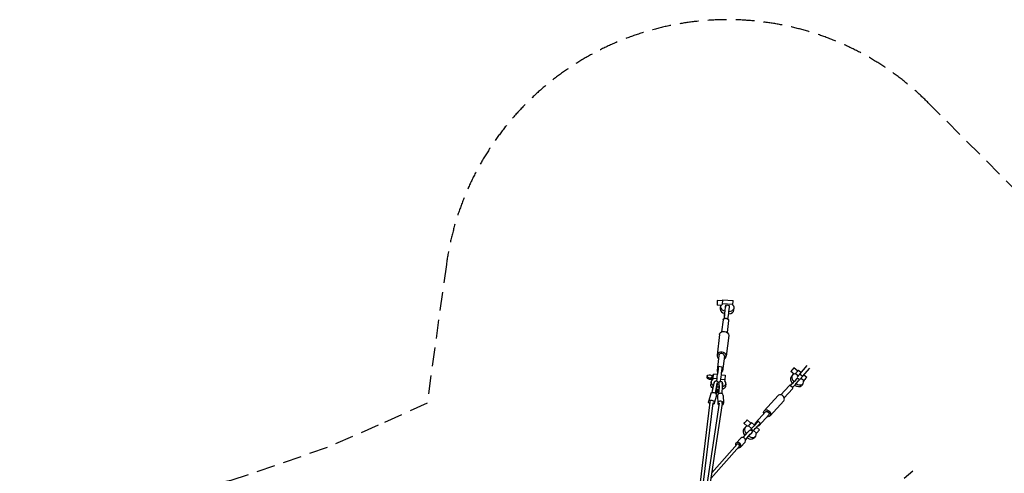
# Model space of a CAD drawing. Units: millimetres. Extents: x -23798 to 3803, y -15129 to 14065.
# Drawn here: x -15367 to -8673, y 10981 to 14065 of the extents above; entities that cross this region are included whole.
import ezdxf

# ---------------------------------------------------------------- set-up
doc = ezdxf.new("R2010")
doc.units = ezdxf.units.MM
doc.header["$LTSCALE"] = 20
doc.linetypes.add('HIDDEN', pattern=[9.525, 6.35, -3.175])
doc.layers.add('2d', color=230, linetype='Continuous')
doc.layers.add('CSA-Safetyzone', color=63, linetype='HIDDEN')

msp = doc.modelspace()

# ---------------------------------------------------------------- linework, layer by layer
at = {"layer": '2d', "linetype": 'Continuous'}
for p, q in [((-10623.9, 12156.1), (-10626.1, 12124.1)), ((-10598.5, 12122.3), (-10626.1, 12124.1)), ((-10590.2, 12153.9), (-10623.9, 12156.1)), ((-10589.7, 12161.1), (-10591.9, 12128.5)), ((-10517.7, 12128), (-10591.6, 12132.9)), ((-10589.7, 12161.1), (-10515.8, 12156.2)), ((-10540.7, 12120.3), (-10566.5, 12123.7)), ((-10517.9, 12123.6), (-10515.8, 12156.2)), ((-10603.4, 12096.8), (-10602.4, 12112.3)), ((-10571.3, 12082.6), (-10567.5, 12114.2)), ((-10545.5, 12079.3), (-10541.7, 12110.9)), ((-10510.7, 12090.6), (-10509.7, 12106.1)), ((-10584.7, 12025.4), (-10594.5, 11943.3)), ((-10577.6, 12039.9), (-10578.1, 12035.3)), ((-10578, 12029.5), (-10577.3, 12035.8)), ((-10547, 12021), (-10556.8, 11938.8)), ((-10609.3, 11924.9), (-10626, 11784.2)), ((-10546.7, 11917.4), (-10563.5, 11776.8)), ((-10613.6, 11782.7), (-10625.7, 11680.7)), ((-10575.9, 11778.3), (-10588, 11676.2)), ((-10649.2, 11657.7), (-10622.6, 11654.2)), ((-10618.3, 11691), (-10621.2, 11669.2)), ((-10621, 11665.1), (-10617.2, 11696.7)), ((-10617.5, 11697.3), (-10618.3, 11691)), ((-10590.4, 11702.8), (-10616.2, 11706.1)), ((-10596.5, 11650.8), (-10570, 11647.4)), ((-10595.2, 11661.8), (-10591.4, 11693.4)), ((-10102.1, 11655.5), (-10123.8, 11673.8)), ((-10113.2, 11648.9), (-10122.9, 11637.3)), ((-10077.3, 11676.6), (-10103.1, 11698.4)), ((-10091.5, 11659.9), (-10094.4, 11656.4)), ((-10091.5, 11659.9), (-10072.8, 11644.1)), ((-10063.7, 11654.9), (-10081, 11634.3)), ((-10072.6, 11682.1), (-10053.9, 11666.4)), ((-10063.7, 11654.9), (-10014.2, 11713)), ((-10044.6, 11638.8), (-10063.7, 11654.9)), ((-10044.6, 11638.8), (-9995, 11697)), ((-10034.7, 11650.2), (-10016, 11634.4)), ((-10692.9, 11641.5), (-10694.2, 11632)), ((-10666, 11603.1), (-10668.5, 11585)), ((-10655.4, 11618.6), (-10662.5, 11619.6)), ((-10662.2, 11621.7), (-10660.9, 11631.2)), ((-10660.9, 11631.2), (-10659.5, 11643.1)), ((-10650.9, 11644.3), (-10659.1, 11645.3)), ((-10658.5, 11529.8), (-10648.9, 11582.3)), ((-10657.9, 11529.9), (-10648.3, 11582.5)), ((-10653.9, 11619.6), (-10653.1, 11626.1)), ((-10626.4, 11622.7), (-10653.1, 11626.1)), ((-10620.6, 11599), (-10621.1, 11599.1)), ((-10612.5, 11598.2), (-10612, 11598.1)), ((-10573.9, 11615.9), (-10600.5, 11619.4)), ((-10573.9, 11615.9), (-10574.7, 11609.3)), ((-10566.9, 11589.7), (-10569.4, 11571.6)), ((-10126.7, 11579.7), (-10122.1, 11584.8)), ((-10085.6, 11622.7), (-10102.3, 11604.1)), ((-10088.5, 11591.1), (-10071.7, 11609.7)), ((-10066.4, 11615.8), (-10080.3, 11628.8)), ((-10061.9, 11618.2), (-10044.6, 11638.8)), ((-10053.6, 11627.9), (-10034.8, 11612.1)), ((-10042, 11589.2), (-10051.7, 11577.6)), ((-10037.8, 11608.6), (-10034.8, 11612.1)), ((-10668.7, 11520.8), (-10683.2, 11468.6)), ((-10637, 11526.3), (-10637.6, 11526.3)), ((-10637, 11526.3), (-10627.2, 11579.9)), ((-10637, 11525.5), (-10637, 11526.3)), ((-10626.5, 11533.1), (-10632.9, 11521.4)), ((-10632.9, 11521.4), (-10628, 11530.1)), ((-10626.4, 11574.7), (-10632.7, 11538.8)), ((-10632.7, 11537.5), (-10629, 11543.6)), ((-10632.7, 11538.8), (-10632.6, 11532.2)), ((-10632.6, 11532.2), (-10625.9, 11543.2)), ((-10621.4, 11532.5), (-10618.2, 11520.1)), ((-10616, 11530.4), (-10619.7, 11542.6)), ((-10614.7, 11535.8), (-10616.7, 11542.2)), ((-10614.5, 11536.8), (-10616, 11530.4)), ((-10612.5, 11573.1), (-10614.5, 11536.8)), ((-10613.4, 11523), (-10613.2, 11523.6)), ((-10613.2, 11523.6), (-10610.6, 11578)), ((-10613.2, 11523.6), (-10612.7, 11523.6)), ((-10592, 11522.5), (-10589.5, 11575.9)), ((-10591.5, 11522.3), (-10588.9, 11575.6)), ((-10135.7, 11576.7), (-10191.9, 11514.7)), ((-10113.5, 11556.5), (-10169.6, 11494.5)), ((-10125.4, 11579.5), (-10128.1, 11576.5)), ((-10126.9, 11577.7), (-10128.1, 11576.5)), ((-10124.1, 11575.1), (-10126.9, 11577.7)), ((-10113, 11564.7), (-10115.9, 11567.4)), ((-10114.3, 11563.5), (-10113, 11564.7)), ((-10674.4, 11464.5), (-10829.8, 10207.6)), ((-10653.6, 11461.3), (-10809.3, 10202.5)), ((-10612.1, 11457.1), (-10800.8, 10205)), ((-10591.2, 11454.7), (-10778.2, 10214.2)), ((-10630.2, 11510), (-10644.7, 11457.9)), ((-10623.6, 11509.5), (-10621.6, 11455.6)), ((-10583.6, 11511), (-10581.6, 11457)), ((-10211.2, 11510), (-10304.7, 11406.7)), ((-10172.3, 11474.8), (-10265.8, 11371.5)), ((-10296.4, 11399.1), (-10363.5, 11324.9)), ((-10421.2, 11300.8), (-10442.8, 11321)), ((-10396.1, 11321.3), (-10420.8, 11344.4)), ((-10391.1, 11326.6), (-10371.1, 11307.8)), ((-10352, 11328.2), (-10368.8, 11309.7)), ((-10365.5, 11315), (-10353.2, 11327.7)), ((-10354.9, 11296.7), (-10338.2, 11315.2)), ((-10353.2, 11327.7), (-10350.1, 11331.2)), ((-10332.8, 11321.4), (-10346.7, 11334.4)), ((-10274.1, 11379), (-10341.3, 11304.8)), ((-10449.3, 11224.5), (-10416.2, 11261.1)), ((-10432.9, 11294.7), (-10443.2, 11284)), ((-10433, 11209.7), (-10399.8, 11246.4)), ((-10411.2, 11304.8), (-10414.3, 11301.3)), ((-10411.2, 11304.8), (-10391.1, 11285.9)), ((-10405.1, 11273.2), (-10404.7, 11272.8)), ((-10393.3, 11283.3), (-10395.6, 11281)), ((-10379.5, 11270.3), (-10393.3, 11283.3)), ((-10389.2, 11258.8), (-10388.8, 11258.5)), ((-10381.7, 11268), (-10379.5, 11270.3)), ((-10377.1, 11272.8), (-10357.2, 11254.1)), ((-10360.3, 11250.6), (-10357.2, 11254.1)), ((-10356.9, 11294.5), (-10337.1, 11275.9)), ((-10662.2, 10983.4), (-10489.4, 11179.7)), ((-10465.1, 11220.5), (-10496.3, 11186.2)), ((-10435.5, 11193.5), (-10466.7, 11159.3)), ((-10426.7, 11216.4), (-10431.7, 11211)), ((-10431.7, 11211), (-10427, 11216.3)), ((-10427, 11216.3), (-10403.9, 11241.8)), ((-10366, 11230.3), (-10376.3, 11219.5)), ((-10668, 10945.1), (-10473.7, 11165.7)), ((-9353.9, 10948.1), (-9295.7, 10997.7))]:
    msp.add_line(p, q, dxfattribs=at)
for centre, major_axis, ratio, start_param, end_param in [((-10556, 12109.2), (-46.4, 3.1), 0.602821, -0.647862, 1.267274), ((-10572.6, 12077), (6, 46.6), 0.007651, -0.646796, 0.728813), ((-10556, 12109.2), (46.4, -3.1), 0.602821, -1.29571, 0.647862), ((-10546.8, 12073.7), (6, 46.6), 0.007651, -0.646796, 0), ((-10557.1, 12093.7), (-46.4, 3.1), 0.602821, 0, 1.243706), ((-10576.3, 12045.5), (6, 46.6), 0.007651, -1.919401, -0.646796), ((-10572.6, 12077), (-6, -46.6), 0.007651, -1.380553, -0.646796), ((-10550.5, 12042.1), (6, 46.6), 0.007651, -1.919401, -0.646796), ((-10557.1, 12093.7), (46.4, -3.1), 0.602821, -1.314788, 0), ((-10594.7, 11780.5), (-31.3, 3.7), 0.797995, -1.583491, 0.924717), ((-10594.7, 11780.5), (-18.8, 2.2), 0.797995, -1.583491, 0), ((-10594.7, 11780.5), (18.8, -2.2), 0.797995, 0, 1.558101), ((-10594.7, 11780.5), (31.3, -3.7), 0.797995, -0.924717, 1.558101), ((-10652.6, 11631.4), (3.4, 26.3), 0.007651, -1.770051, 1.057551), ((-10626, 11627.9), (6, 46.6), 0.007651, -1.971107, -0.646796), ((-10606.9, 11678.4), (-18.8, 2.2), 0.797995, -0.828234, 0.802843), ((-10622.2, 11659.5), (-6, -46.6), 0.007651, -1.780285, -1.457745), ((-10622.2, 11659.5), (6, 46.6), 0.007651, -0.646796, 0.625808), ((-10600.2, 11624.6), (6, 46.6), 0.007651, -1.970199, -0.646796), ((-10606.9, 11678.4), (18.8, -2.2), 0.797995, -0.771476, 0.771476), ((-10596.4, 11656.2), (6, 46.6), 0.007651, -0.646796, 0), ((-10113.5, 11686.1), (-10.3, -12.3), 0.003585, -2.458825, 0), ((-10077.6, 11619), (-35.6, 29.8), 0.630938, -0.652483, 1.352403), ((-10113.5, 11686.1), (10.3, 12.3), 0.003585, 0, 0.682767), ((-10087.6, 11664.3), (15, 17.8), 0.003585, 0, 1.824836), ((-10660.8, 11632.4), (-1.7, -12.9), 0.007651, -0.581434, 3.731345), ((-10624.4, 11565.3), (2.6, 22.9), 0.143985, -0.293688, 1.163532), ((-10616.4, 11564.4), (3.8, 33.8), 0.135206, -1.139071, 0.518199), ((-10594.7, 11561.9), (3.8, 33.8), 0.135206, -1.139071, -0.2049), ((-10124.6, 11566.6), (-11.1, 10.1), 0.763668, -0.909027, 0), ((-10087.3, 11607.4), (-35.6, 29.8), 0.630938, 0, 1.329534), ((-10106.8, 11572.2), (23.6, 25.1), 0.015547, -1.857127, -0.701678), ((-10077.6, 11619), (35.6, -29.8), 0.630938, -1.363868, 0.643241), ((-10090, 11590.7), (23.6, 25.1), 0.015547, -0.701677, 0), ((-10627.5, 11565.6), (-2.6, -22.9), 0.143985, 0.300238, 0.782613), ((-10624.4, 11565.3), (-2.6, -22.9), 0.143985, 0.300238, 0.772684), ((-10603.6, 11510.3), (20, 0.7), 0.737603, 0, 3.141593), ((-10616.4, 11564.4), (-3.8, -33.8), 0.135206, -1.021979, -0.323135), ((-10191.8, 11492.4), (19.5, -17.6), 0.763668, 0, 3.141593), ((-10124.6, 11566.6), (11.1, -10.1), 0.763668, 0, 0.851531), ((-10087.3, 11607.4), (35.6, -29.8), 0.630938, -1.379154, 0), ((-10664, 11463.2), (-10.4, 1.3), 0.80377, -0.785432, 0), ((-10601.6, 11456.3), (20, 0.7), 0.737603, -1.151424, 4.016539), ((-10601.6, 11456.3), (10.4, -1.6), 0.801933, 0, 0.939731), ((-10356.4, 11296.3), (23.6, 25.1), 0.015547, -0.701677, 0), ((-10409.8, 11251.8), (-33.4, 32.2), 0.645421, 0, 1.352179), ((-10399.5, 11262.5), (-33.4, 32.2), 0.645421, -0.627506, 1.341957), ((-10399.5, 11262.5), (33.4, -32.2), 0.645421, -1.320295, 0.668218), ((-10373.2, 11277.7), (23.6, 25.1), 0.015547, -1.857127, -0.701678), ((-10353.1, 11258.9), (16, 17), 0.015547, -1.843745, 0), ((-10481.5, 11172.7), (14.8, -13.5), 0.814924, -1.004332, 4.173364), ((-10481.5, 11172.7), (7.88, -6.94), 0.764144, 0.117221, 3.141593), ((-10450.3, 11207), (14.8, -13.5), 0.814924, 0, 3.141593), ((-10409.8, 11251.8), (33.4, -32.2), 0.645421, -1.310036, 0)]:
    msp.add_ellipse(centre, major_axis=major_axis, ratio=ratio, start_param=start_param, end_param=end_param, dxfattribs=at)
at = {"layer": '2d', "linetype": 'Continuous', "extrusion": (4.37364e-16, -2.58294e-17, -1)}
for centre, major_axis, end_param in [((-10565.9, 12023.2), (-18.8, 2.2), 0.828234), ((-10578, 11921.1), (-31.3, 3.7), 1.583491)]:
    msp.add_ellipse(centre, major_axis=major_axis, ratio=0.797995, start_param=0, end_param=end_param, dxfattribs=at)
at = {"layer": '2d', "linetype": 'Continuous', "extrusion": (4.55308e-16, 1.72636e-17, -1)}
msp.add_ellipse((-10565.9, 12023.2), major_axis=(18.8, -2.2), ratio=0.797995, start_param=-0.797155, end_param=0, dxfattribs=at)
at = {"layer": '2d', "linetype": 'Continuous', "extrusion": (4.3678e-16, -2.92608e-17, -1)}
msp.add_ellipse((-10578, 11921.1), major_axis=(31.3, -3.7), ratio=0.797995, start_param=-1.558101, end_param=0, dxfattribs=at)
at = {"layer": '2d', "linetype": 'Continuous', "extrusion": (4.32017e-16, -7.0082e-17, -1)}
for centre, end_param in [((-10675, 11639.1), 2.54632), ((-10676.3, 11629.6), 0)]:
    msp.add_ellipse(centre, major_axis=(-17.8, 2.4), ratio=0.602615, start_param=-2.565494, end_param=end_param, dxfattribs=at)
at = {"layer": '2d', "linetype": 'Continuous', "extrusion": (2.23836e-16, 2.79927e-17, -1)}
msp.add_ellipse((-10573.4, 11621.1), major_axis=(3.4, 26.3), ratio=0.007651, start_param=0, end_param=1.770051, dxfattribs=at)
at = {"layer": '2d', "linetype": 'Continuous', "extrusion": (4.23497e-16, 1.63185e-17, -1)}
msp.add_ellipse((-10616.5, 11596.4), major_axis=(-49.5, 6.7), ratio=0.602615, start_param=-0.915874, end_param=0.638835, dxfattribs=at)
at = {"layer": '2d', "linetype": 'Continuous', "extrusion": (4.23064e-16, 9.31402e-18, -1)}
msp.add_ellipse((-10618.9, 11578.3), major_axis=(-49.5, 6.7), ratio=0.602615, start_param=-0.894734, end_param=0, dxfattribs=at)
at = {"layer": '2d', "linetype": 'Continuous', "extrusion": (3.76161e-16, 3.01533e-17, -1)}
for centre, end_param in [((-10646, 11567.7), -0.234322), ((-10624.4, 11565.3), 0.51511)]:
    msp.add_ellipse(centre, major_axis=(3.8, 33.8), ratio=0.143985, start_param=-1.139853, end_param=end_param, dxfattribs=at)
at = {"layer": '2d', "linetype": 'Continuous', "extrusion": (2.20218e-16, -9.24446e-33, -1)}
msp.add_ellipse((-10616.4, 11564.4), major_axis=(2.6, 22.9), ratio=0.135206, start_param=-0.301857, end_param=1.16275, dxfattribs=at)
at = {"layer": '2d', "linetype": 'Continuous', "extrusion": (4.77269e-16, -6.79056e-18, -1)}
msp.add_ellipse((-10616.5, 11596.4), major_axis=(49.5, -6.7), ratio=0.602615, start_param=-0.65318, end_param=0.9104, dxfattribs=at)
at = {"layer": '2d', "linetype": 'Continuous', "extrusion": (-2.51963e-16, 6.42548e-16, -1)}
for centre in [(-10120.6, 11585.2), (-10387, 11290.7)]:
    msp.add_ellipse(centre, major_axis=(-23.6, -25.1), ratio=0.015547, start_param=-2.439914, end_param=-1.284466, dxfattribs=at)
at = {"layer": '2d', "linetype": 'Continuous', "extrusion": (-2.51975e-16, 6.4256e-16, -1)}
msp.add_ellipse((-10103.8, 11603.7), major_axis=(23.6, 25.1), ratio=0.015547, start_param=-2.439916, end_param=-2.02014, dxfattribs=at)
at = {"layer": '2d', "linetype": 'Continuous', "extrusion": (1.45881e-15, -9.65688e-16, -1)}
msp.add_ellipse((-10103.8, 11603.7), major_axis=(23.6, 25.1), ratio=0.015547, start_param=-0.61781, end_param=0.701677, dxfattribs=at)
at = {"layer": '2d', "linetype": 'Continuous', "extrusion": (-7.84335e-15, 6.99503e-15, -1)}
msp.add_ellipse((-10031, 11616.5), major_axis=(15, 17.8), ratio=0.003585, start_param=-1.824836, end_param=2.042684, dxfattribs=at)
at = {"layer": '2d', "linetype": 'Continuous', "extrusion": (4.24607e-16, -5.68797e-17, -1)}
msp.add_ellipse((-10649.4, 11515.4), major_axis=(-19.3, 5.4), ratio=0.736165, start_param=0, end_param=3.141593, dxfattribs=at)
at = {"layer": '2d', "linetype": 'Continuous', "extrusion": (4.36483e-16, 3.29902e-17, -1)}
msp.add_ellipse((-10618.9, 11578.3), major_axis=(-49.5, 6.7), ratio=0.602615, start_param=-1.745978, end_param=-1.423211, dxfattribs=at)
at = {"layer": '2d', "linetype": 'Continuous', "extrusion": (4.36227e-16, 2.55758e-17, -1)}
msp.add_ellipse((-10616.5, 11596.4), major_axis=(-49.5, 6.7), ratio=0.602615, start_param=-1.724823, end_param=-1.426215, dxfattribs=at)
at = {"layer": '2d', "linetype": 'Continuous', "extrusion": (2.20218e-16, 1.2326e-32, -1)}
msp.add_ellipse((-10624.4, 11565.3), major_axis=(-3.8, -33.8), ratio=0.143985, start_param=-1.021799, end_param=-0.323917, dxfattribs=at)
at = {"layer": '2d', "linetype": 'Continuous', "extrusion": (3.07771e-16, 2.70809e-17, -1)}
for centre, end_param in [((-10616.4, 11564.4), 0.768707), ((-10613.3, 11564), 0.774209)]:
    msp.add_ellipse(centre, major_axis=(-2.6, -22.9), ratio=0.135206, start_param=0.299456, end_param=end_param, dxfattribs=at)
at = {"layer": '2d', "linetype": 'Continuous', "extrusion": (4.36488e-16, -2.92213e-17, -1)}
msp.add_ellipse((-10618.9, 11578.3), major_axis=(49.5, -6.7), ratio=0.602615, start_param=0, end_param=0.871585, dxfattribs=at)
at = {"layer": '2d', "linetype": 'Continuous', "extrusion": (4.42277e-16, 1.30103e-18, -1)}
for start_param, end_param in [(0.909027, 1.210843), (-4.304268, -4.002452)]:
    msp.add_ellipse((-10127.3, 11563.6), major_axis=(-11.1, 10.1), ratio=0.763666, start_param=start_param, end_param=end_param, dxfattribs=at)
at = {"layer": '2d', "linetype": 'Continuous', "extrusion": (4.1278e-16, -4.87127e-17, -1)}
msp.add_ellipse((-10664, 11463.2), major_axis=(-19.3, 5.4), ratio=0.736165, start_param=-1.124561, end_param=4.046966, dxfattribs=at)
at = {"layer": '2d', "linetype": 'Continuous', "extrusion": (4.59817e-16, 9.12916e-18, -1)}
msp.add_ellipse((-10285.3, 11389.1), major_axis=(-19.5, 17.6), ratio=0.763668, start_param=-0.962548, end_param=4.104141, dxfattribs=at)
at = {"layer": '2d', "linetype": 'Continuous', "extrusion": (4.45348e-16, 5.42836e-18, -1)}
msp.add_ellipse((-10285.3, 11389.1), major_axis=(-11.1, 10.1), ratio=0.763668, start_param=0, end_param=3.141593, dxfattribs=at)
at = {"layer": '2d', "linetype": 'Continuous', "extrusion": (-2.87051e-16, 6.9029e-16, -1)}
for centre, start_param, end_param in [((-10431.8, 11332.7), -2.439915735412429, 3.843269571767157), ((-10407.1, 11309.6), -2.439916, -0.796551)]:
    msp.add_ellipse(centre, major_axis=(-11, -11.7), ratio=0.015547, start_param=start_param, end_param=end_param, dxfattribs=at)
at = {"layer": '2d', "linetype": 'Continuous', "extrusion": (9.13474e-17, 4.1623e-16, -1)}
msp.add_ellipse((-10407.1, 11309.6), major_axis=(16, 17), ratio=0.015547, start_param=-0.812756, end_param=1.843745, dxfattribs=at)
at = {"layer": '2d', "linetype": 'Continuous', "extrusion": (3.23386e-16, 1.0989e-16, -1)}
msp.add_ellipse((-10407.1, 11309.6), major_axis=(11, 11.7), ratio=0.015547, start_param=0, end_param=0.701677, dxfattribs=at)
at = {"layer": '2d', "linetype": 'Continuous', "extrusion": (-1.05051e-17, 4.1962e-16, -1)}
msp.add_ellipse((-10370.3, 11309.3), major_axis=(23.6, 25.1), ratio=0.015547, start_param=-1.6186, end_param=-1.351773, dxfattribs=at)
at = {"layer": '2d', "linetype": 'Continuous', "extrusion": (4.23823e-16, -1.44726e-17, -1)}
msp.add_ellipse((-10352.4, 11314.8), major_axis=(-11.1, 10.1), ratio=0.763668, start_param=-0.860859, end_param=0.909027, dxfattribs=at)
at = {"layer": '2d', "linetype": 'Continuous', "extrusion": (2.07257e-15, -1.54581e-15, -1)}
msp.add_ellipse((-10370.3, 11309.3), major_axis=(23.6, 25.1), ratio=0.015547, start_param=-0.525607, end_param=0.701677, dxfattribs=at)
at = {"layer": '2d', "linetype": 'Continuous', "extrusion": (4.20119e-16, -2.53572e-17, -1)}
msp.add_ellipse((-10352.4, 11314.8), major_axis=(11.1, -10.1), ratio=0.763668, start_param=-0.8114, end_param=0.8114, dxfattribs=at)
at = {"layer": '2d', "linetype": 'Continuous', "extrusion": (-6.98237e-15, 6.68887e-15, -1)}
for centre, end_param in [((-10427.9, 11247.9), 0), ((-10411.5, 11233.2), 0.687337)]:
    msp.add_ellipse(centre, major_axis=(22.8, 25.2), ratio=0.003585, start_param=-1.026157, end_param=end_param, dxfattribs=at)
at = {"layer": '2d', "linetype": 'Continuous', "extrusion": (1.6177e-14, -1.42108e-14, -1)}
msp.add_ellipse((-10411.5, 11233.2), major_axis=(15.5, 17.1), ratio=0.003585, start_param=-1.049836, end_param=0.599641, dxfattribs=at)
at = {"layer": '2d', "linetype": 'Continuous', "extrusion": (-5.56901e-15, 5.47172e-15, -1)}
msp.add_ellipse((-10411.5, 11233.2), major_axis=(-22.8, -25.2), ratio=0.003585, start_param=-1.134939, end_param=-0.347951, dxfattribs=at)
at = {"layer": '2d', "linetype": 'Continuous', "extrusion": (-4.76127e-15, 4.78373e-15, -1)}
msp.add_ellipse((-10411.5, 11233.2), major_axis=(-15.5, -17.1), ratio=0.003585, start_param=-0.899345, end_param=-0.186542, dxfattribs=at)
at = {"layer": '2d', "linetype": 'Continuous'}
for points, knots in [([(-10552.2, 12026.2), (-10552.9, 12026.9), (-10553.6, 12027.7), (-10555.3, 12029.2), (-10556.3, 12030), (-10558.5, 12031.3), (-10559.7, 12031.8), (-10561.4, 12032.4), (-10562, 12032.6), (-10563.2, 12032.9), (-10563.9, 12033), (-10565, 12033.1), (-10565.7, 12033.2), (-10566.9, 12033.2), (-10567.5, 12033.2), (-10569.4, 12033.1), (-10570.7, 12032.8), (-10573.1, 12032.1), (-10574.3, 12031.7), (-10576.3, 12030.6), (-10577.2, 12030.1), (-10578, 12029.5)], [43.978875, 43.978875, 43.978875, 43.978875, 47.01694, 47.01694, 50.635967, 50.635967, 54.254995, 54.254995, 56.064509, 56.064509, 57.874023, 57.874023, 59.683536, 59.683536, 61.49305, 61.49305, 65.112078, 65.112078, 68.731105, 68.731105, 71.76917, 71.76917, 71.76917, 71.76917]), ([(-10648.3, 11582.5), (-10648, 11584.2), (-10647.7, 11585.8), (-10647, 11588.8), (-10646.7, 11590.3), (-10646, 11593.1), (-10645.6, 11594.4), (-10644.9, 11596.9), (-10644.5, 11598.1), (-10643.5, 11600.5), (-10643, 11601.7), (-10641.7, 11604.1), (-10640.9, 11605.3), (-10638.8, 11607.2), (-10637.8, 11608), (-10635.9, 11609), (-10634.9, 11609.3), (-10633, 11609.7), (-10631.9, 11609.8), (-10630.7, 11609.7), (-10630.5, 11609.7), (-10629.7, 11609.6), (-10629.1, 11609.5), (-10627.6, 11609.1), (-10626.7, 11608.7), (-10625, 11607.7), (-10624.2, 11607.1), (-10622.9, 11605.8), (-10622.4, 11605.1), (-10621.5, 11603.7), (-10621.1, 11602.9), (-10620.5, 11601.5), (-10620.2, 11600.7), (-10619.8, 11599.3), (-10619.7, 11598.7), (-10619.6, 11598)], [0.002073, 0.002073, 0.002073, 0.002073, 5.457717, 5.457717, 10.945864, 10.945864, 16.563812, 16.563812, 22.453335, 22.453335, 29.010933, 29.010933, 35.730643, 35.730643, 40.03701, 40.03701, 43.386785, 43.386785, 46.653513, 46.653513, 47.309462, 47.309462, 49.282233, 49.282233, 52.53684, 52.53684, 55.786077, 55.786077, 59.067888, 59.067888, 62.463712, 62.463712, 66.319525, 66.319525, 69.661628, 69.661628, 69.661628, 69.661628]), ([(-10613.5, 11597.6), (-10613.3, 11598.1), (-10613.1, 11598.5), (-10612.2, 11600.3), (-10611.4, 11601.5), (-10609.5, 11603.6), (-10608.5, 11604.4), (-10606.5, 11605.5), (-10605.6, 11605.8), (-10603.7, 11606.3), (-10602.7, 11606.5), (-10601.3, 11606.4), (-10601, 11606.4), (-10599.6, 11606.3), (-10598.6, 11606), (-10596.8, 11605.3), (-10596, 11604.8), (-10594.4, 11603.6), (-10593.8, 11603), (-10592.6, 11601.6), (-10592.2, 11600.9), (-10591.4, 11599.5), (-10591.1, 11598.8), (-10590.6, 11597.3), (-10590.4, 11596.5), (-10589.9, 11594.6), (-10589.8, 11593.5), (-10589.5, 11590.8), (-10589.4, 11589.2), (-10589.2, 11585.9), (-10589.2, 11584.3), (-10589.3, 11581.1), (-10589.3, 11579.4), (-10589.4, 11577.1), (-10589.4, 11576.5), (-10589.5, 11575.9)], [15.154835, 15.154835, 15.154835, 15.154835, 17.924548, 17.924548, 24.862678, 24.862678, 29.303978, 29.303978, 32.605792, 32.605792, 35.831582, 35.831582, 36.953356, 36.953356, 40.17748, 40.17748, 43.379886, 43.379886, 46.597842, 46.597842, 49.84634, 49.84634, 53.260659, 53.260659, 57.333194, 57.333194, 63.141513, 63.141513, 70.348909, 70.348909, 76.588003, 76.588003, 82.284236, 82.284236, 84.310466, 84.310466, 84.310466, 84.310466]), ([(-10124.1, 11575.1), (-10123.9, 11575), (-10123.8, 11575), (-10122.8, 11574.6), (-10122, 11574.2), (-10120.5, 11573.2), (-10119.8, 11572.7), (-10118.5, 11571.5), (-10118, 11570.8), (-10116.9, 11569.4), (-10116.4, 11568.6), (-10116, 11567.6), (-10115.9, 11567.5), (-10115.9, 11567.4)], [4.780631, 4.780631, 4.780631, 4.780631, 5.160126, 5.160126, 7.740188, 7.740188, 10.320251, 10.320251, 12.900314, 12.900314, 15.480377, 15.480377, 15.859871, 15.859871, 15.859871, 15.859871]), ([(-10404.7, 11272.8), (-10404.7, 11272.9), (-10404.6, 11272.9), (-10404.5, 11273), (-10404.4, 11273.1), (-10404.1, 11273.4), (-10403.9, 11273.5), (-10403.5, 11273.8), (-10403.2, 11274), (-10402.3, 11274.5), (-10401.7, 11274.8), (-10400.2, 11275.3), (-10399.3, 11275.5), (-10397.4, 11275.6), (-10396.4, 11275.6), (-10394.5, 11275.2), (-10393.6, 11274.8), (-10392, 11274), (-10391.2, 11273.5), (-10389.9, 11272.2), (-10389.2, 11271.5), (-10388.2, 11269.8), (-10387.8, 11268.9), (-10387.3, 11267.1), (-10387.1, 11266.1), (-10387.1, 11264.2), (-10387.2, 11263.2), (-10387.6, 11261.8), (-10387.8, 11261.4), (-10388.2, 11260.5), (-10388.4, 11260.1), (-10388.7, 11259.6), (-10388.8, 11259.4), (-10388.9, 11259.2), (-10389, 11259.1), (-10389.1, 11258.9), (-10389.1, 11258.9), (-10389.2, 11258.8)], [32.855591, 32.855591, 32.855591, 32.855591, 33.118721, 33.118721, 33.677377, 33.677377, 34.291438, 34.291438, 35.327342, 35.327342, 37.332308, 37.332308, 40.112912, 40.112912, 43.007104, 43.007104, 45.907529, 45.907529, 48.556733, 48.556733, 51.460733, 51.460733, 54.361499, 54.361499, 57.262287, 57.262287, 60.16265, 60.16265, 61.596783, 61.596783, 62.990487, 62.990487, 63.463248, 63.463248, 63.938116, 63.938116, 64.218692, 64.218692, 64.218692, 64.218692])]:
    msp.add_open_spline(points, degree=3, knots=knots, dxfattribs=at)
msp.add_open_spline([(-10627.4, 11531.4), (-10627.6, 11530.9), (-10627.8, 11530.5), (-10628.1, 11530.1)], degree=3, dxfattribs=at)
at = {"layer": 'CSA-Safetyzone'}
msp.add_lwpolyline([(-7492.5, 11803), (-9189.6, 13500.1, 0.619282), (-12465.9, 12401.4), (-12597.3, 11457.2), (-12928.9, 11307.4), (-13276.8, 11157.2), (-13633.8, 11030.7), (-13930.8, 10931.2), (-14228.8, 10874.3), (-15258, 10740), (-15467.2, 10740)], format="xyb", dxfattribs=at)

doc.saveas('drawing.dxf')
